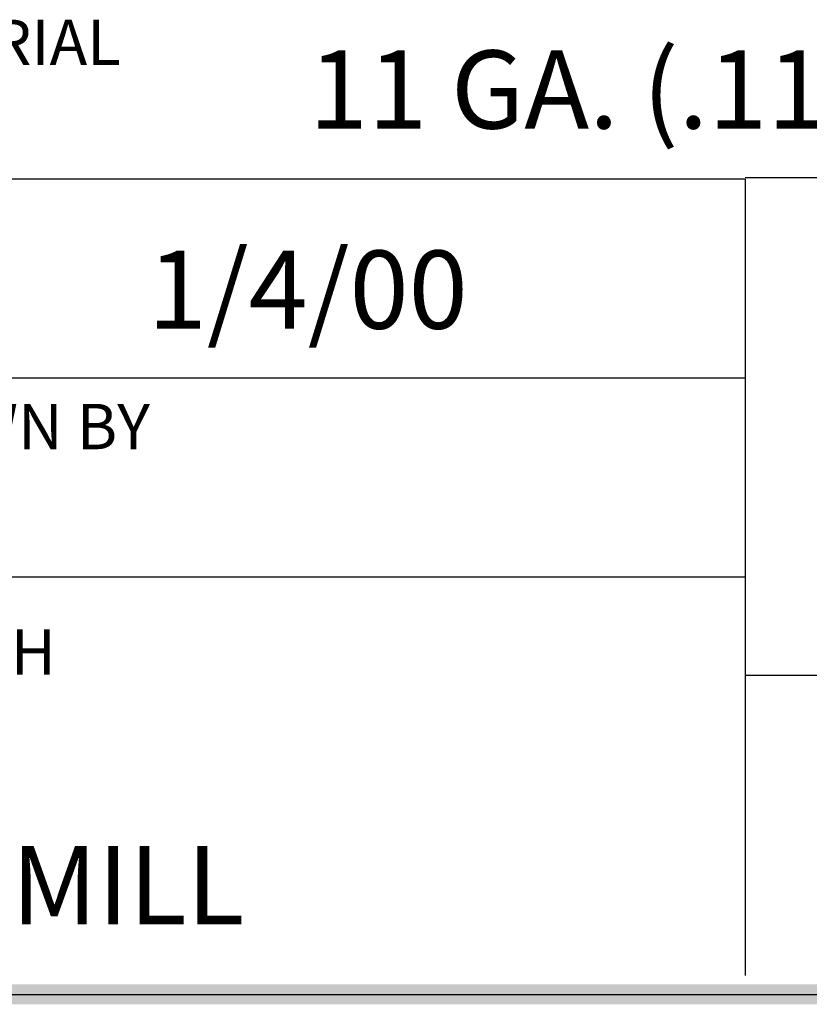
# Model space of a CAD drawing. Extents: x 181.3 to 193.8, y 79.9 to 96.
# Drawn here: x 185.6 to 187.1, y 80.1 to 82 of the extents above; entities that cross this region are included whole.
import ezdxf

# ---------------------------------------------------------------- set-up
doc = ezdxf.new("R2010")
doc.units = 0
doc.header["$LTSCALE"] = 0.7
doc.header["$MEASUREMENT"] = 0
doc.layers.get('0').update_dxf_attribs({"linetype": 'CONTINUOUS'})
doc.layers.add('DIM', color=1, linetype='CONTINUOUS')
doc.styles.add('BAVWM4$0$STANDARD', font='txt')

# ---------------------------------------------------------------- blocks, each defined once
blk = doc.blocks.new('BAVWM4')
for p, q in [((5.1228, 1.6642), (3.9371, 1.6642)), ((5.1228, 1.6661), (9.383, 1.6661)), ((5.1228, 1.6642), (5.1228, 0.6642)), ((5.1228, 1.4142), (3.9371, 1.4142)), ((5.1228, 1.1642), (3.9371, 1.1642))]:
    blk.add_line(p, q)
at = {"color": 7}
for p, q in [((5.1228, 1.0411), (9.3728, 1.0411)), ((3.1299, 0.6404), (9.3799, 0.6404))]:
    blk.add_line(p, q, dxfattribs=at)
blk.add_trace([(1.6424, 0.6529), (1.6174, 0.6279), (9.3674, 0.6529), (9.3924, 0.6279)], dxfattribs=at)
at = {"style": 'BAVWM4$0$STANDARD'}
for s, p in [('MATERIAL', (3.9744, 1.8075)), ('DRAWN BY', (3.9912, 1.325)), ('FINISH', (4.0095, 1.0418))]:
    blk.add_text(s, height=0.05695, dxfattribs=at).set_placement(p)

msp = doc.modelspace()

# ---------------------------------------------------------------- block references
at = {"color": 7, "xscale": 1.494767611891086, "yscale": 1.494767611891086, "zscale": 1.494767611891078}
msp.add_blockref('BAVWM4', (179.3494, 79.1637), dxfattribs=at)

# ---------------------------------------------------------------- texts
at = {"layer": 'DIM', "color": 7}
for s, p in [('11 GA. (.1196) HRP&O STEEL SHEET  ASTM A569', (186.1877, 81.7462)), ('1/4/00', (185.8852, 81.3705)), ('MILL', (185.6285, 80.2526))]:
    msp.add_text(s, height=0.14661, dxfattribs=at).set_placement(p)

doc.saveas('drawing.dxf')
